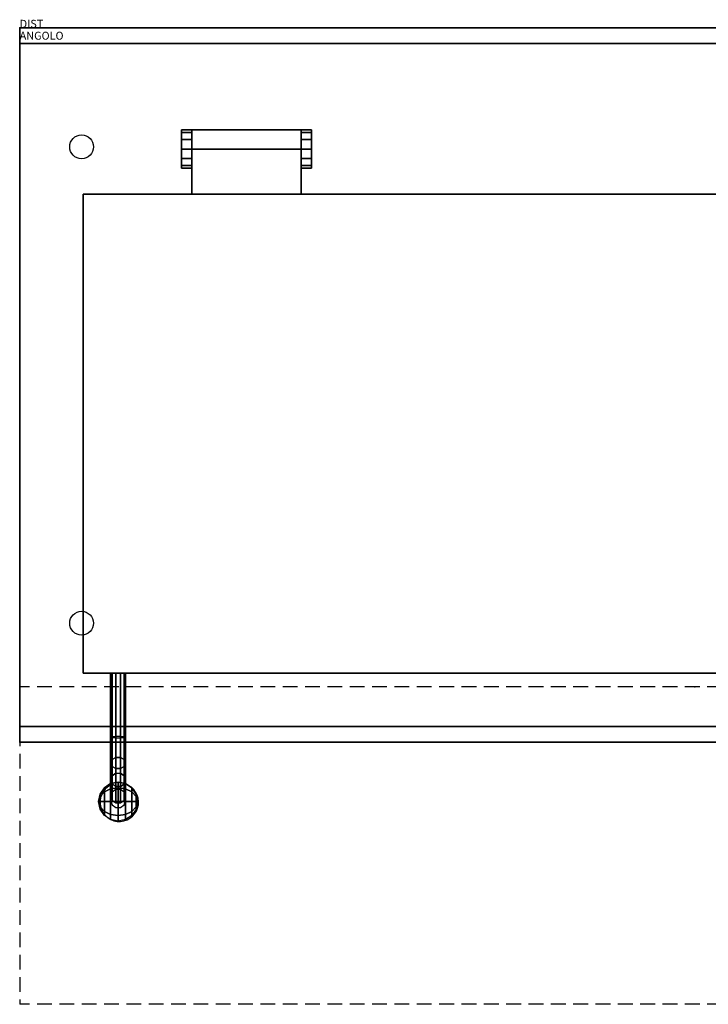
# Model space of a CAD drawing. Extents: x 0 to 1709, y -1230 to 10.
# Drawn here: x 0 to 867, y -1230 to 10 of the extents above; entities that cross this region are included whole.
import ezdxf

# ---------------------------------------------------------------- set-up
doc = ezdxf.new("R2010")
doc.units = 0
doc.header["$LTSCALE"] = 150
doc.header["$MEASUREMENT"] = 0
doc.header["$PDSIZE"] = 25
doc.linetypes.add('CONTINUA', pattern=[0])
doc.linetypes.add('HIDDEN2', pattern=[0.1875, 0.125, -0.0625])
for name, color, linetype in [('IQ_200_2D', 1, 'CONTINUOUS'), ('IQ_200_3D', 1, 'CONTINUOUS'), ('IQ_204_2D', 7, 'CONTINUOUS'), ('IQ_HIDDEN_3D', 4, 'CONTINUA'), ('IQ_INS_3D', 3, 'CONTINUOUS'), ('IQ_PLATE_2D', 30, 'CONTINUOUS')]:
    doc.layers.add(name, color=color, linetype=linetype)

msp = doc.modelspace()

# ---------------------------------------------------------------- linework, layer by layer
at = {"layer": 'IQ_200_2D'}
for p, q in [((1700, 0), (0, 0)), ((0, 0), (0, -900)), ((0, -900), (1385.6, -900))]:
    msp.add_line(p, q, dxfattribs=at)
at = {"layer": 'IQ_200_3D'}
for points in [[(0, -900, 900), (0, -900, 860), (0, 0, 860), (0, 0, 900)], [(0, 0, 900), (0, 0, 860), (1700, 0, 860), (1700, 0, 900)], [(0, -900, 900), (1700, -900, 900), (1700, 0, 900), (0, 0, 900)], [(0, -20, 200), (1700, -20, 200), (1700, -20, 860), (0, -20, 860)], [(0, -880, 200), (0, -20, 200), (0, -20, 860), (0, -880, 860)], [(216.7, -128.7, 924), (203.7, -128.7, 924), (203.7, -131.8, 935.8), (216.7, -131.8, 935.8)], [(216.7, -128.7, 900), (203.7, -128.7, 900), (203.7, -128.7, 924), (216.7, -128.7, 924)], [(203.7, -176.7, 900), (203.7, -128.7, 900), (203.7, -128.7, 924), (203.7, -176.7, 924)], [(203.7, -152.7, 924), (203.7, -128.7, 924), (203.7, -131.8, 935.8), (203.7, -152.7, 924)], [(216.7, -131.8, 935.8), (203.7, -131.8, 935.8), (203.7, -140.8, 944.9), (216.7, -140.8, 944.9)], [(203.7, -152.7, 924), (203.7, -131.8, 935.8), (203.7, -140.8, 944.9), (203.7, -152.7, 924)], [(216.7, -209.7, 900), (216.7, -128.7, 900), (216.7, -152.7, 929.9), (216.7, -209.7, 930)], [(216.7, -176.7, 900), (216.7, -128.7, 900), (216.7, -128.7, 924), (216.7, -176.7, 924)], [(354.3, -128.7, 924), (354.3, -128.7, 900), (216.7, -128.7, 900), (216.7, -128.7, 924)], [(216.7, -152.7, 924), (216.7, -128.7, 924), (216.7, -131.8, 935.8), (216.7, -152.7, 924)], [(216.7, -152.7, 929.9), (354.3, -152.7, 929.9), (354.3, -128.7, 924), (216.7, -128.7, 924)], [(216.7, -152.7, 924), (216.7, -131.8, 935.8), (216.7, -140.8, 944.9), (216.7, -152.7, 924)], [(367.3, -128.7, 924), (367.3, -128.7, 900), (354.3, -128.7, 900), (354.3, -128.7, 924)], [(354.3, -176.7, 900), (354.3, -128.7, 900), (354.3, -128.7, 924), (354.3, -176.7, 924)], [(367.3, -128.7, 924), (354.3, -128.7, 924), (354.3, -131.8, 935.8), (367.3, -131.8, 935.8)], [(354.3, -209.7, 900), (354.3, -128.7, 900), (354.3, -152.7, 929.9), (354.3, -209.7, 930)], [(354.3, -152.7, 924), (354.3, -128.7, 924), (354.3, -131.8, 935.8), (354.3, -152.7, 924)], [(367.3, -131.8, 935.8), (354.3, -131.8, 935.8), (354.3, -140.8, 944.9), (367.3, -140.8, 944.9)], [(354.3, -152.7, 924), (354.3, -131.8, 935.8), (354.3, -140.8, 944.9), (354.3, -152.7, 924)], [(367.3, -176.7, 900), (367.3, -128.7, 900), (367.3, -128.7, 924), (367.3, -176.7, 924)], [(367.3, -152.7, 924), (367.3, -128.7, 924), (367.3, -131.8, 935.8), (367.3, -152.7, 924)], [(367.3, -152.7, 924), (367.3, -131.8, 935.8), (367.3, -140.8, 944.9), (367.3, -152.7, 924)], [(203.7, -140.8, 944.9), (203.7, -152.7, 948), (216.7, -152.7, 948), (216.7, -140.8, 944.9)], [(203.7, -152.7, 924), (203.7, -140.8, 944.9), (203.7, -152.7, 948), (203.7, -152.7, 924)], [(216.7, -152.7, 924), (216.7, -140.8, 944.9), (216.7, -152.7, 948), (216.7, -152.7, 924)], [(354.3, -140.8, 944.9), (354.3, -152.7, 948), (367.3, -152.7, 948), (367.3, -140.8, 944.9)], [(354.3, -152.7, 924), (354.3, -140.8, 944.9), (354.3, -152.7, 948), (354.3, -152.7, 924)], [(367.3, -152.7, 924), (367.3, -140.8, 944.9), (367.3, -152.7, 948), (367.3, -152.7, 924)], [(203.7, -152.7, 948), (203.7, -164.6, 944.8), (216.7, -164.6, 944.8), (216.7, -152.7, 948)], [(203.7, -152.7, 924), (203.7, -152.7, 948), (203.7, -164.6, 944.8), (203.7, -152.7, 924)], [(203.7, -152.7, 924), (203.7, -164.6, 944.8), (203.7, -173.5, 935.9), (203.7, -152.7, 924)], [(203.7, -152.7, 924), (203.7, -173.5, 935.9), (203.7, -176.7, 924), (203.7, -152.7, 924)], [(216.7, -209.7, 930), (354.3, -209.7, 930), (354.3, -152.7, 929.9), (216.7, -152.7, 929.9)], [(216.7, -152.7, 924), (216.7, -173.5, 935.9), (216.7, -176.7, 924), (216.7, -152.7, 924)], [(216.7, -152.7, 924), (216.7, -164.6, 944.8), (216.7, -173.5, 935.9), (216.7, -152.7, 924)], [(216.7, -152.7, 924), (216.7, -152.7, 948), (216.7, -164.6, 944.8), (216.7, -152.7, 924)], [(367.3, -164.6, 944.8), (367.3, -152.7, 948), (354.3, -152.7, 948), (354.3, -164.6, 944.8)], [(354.3, -152.7, 924), (354.3, -152.7, 948), (354.3, -164.6, 944.8), (354.3, -152.7, 924)], [(354.3, -152.7, 924), (354.3, -173.5, 935.9), (354.3, -176.7, 924), (354.3, -152.7, 924)], [(354.3, -164.6, 944.8), (354.3, -173.5, 935.9), (354.3, -152.7, 924), (354.3, -164.6, 944.8)], [(367.3, -164.6, 944.8), (367.3, -173.5, 935.9), (367.3, -152.7, 924), (367.3, -164.6, 944.8)], [(367.3, -152.7, 924), (367.3, -173.5, 935.9), (367.3, -176.7, 924), (367.3, -152.7, 924)], [(367.3, -152.7, 924), (367.3, -152.7, 948), (367.3, -164.6, 944.8), (367.3, -152.7, 924)], [(203.7, -173.5, 935.9), (216.7, -173.5, 935.9), (216.7, -164.6, 944.8), (203.7, -164.6, 944.8)], [(203.7, -176.7, 924), (216.7, -176.7, 924), (216.7, -173.5, 935.9), (203.7, -173.5, 935.9)], [(354.3, -164.6, 944.8), (354.3, -173.5, 935.9), (367.3, -173.5, 935.9), (367.3, -164.6, 944.8)], [(354.3, -176.7, 924), (367.3, -176.7, 924), (367.3, -173.5, 935.9), (354.3, -173.5, 935.9)], [(203.7, -176.7, 900), (216.7, -176.7, 900), (216.7, -176.7, 924), (203.7, -176.7, 924)], [(354.3, -176.7, 900), (367.3, -176.7, 900), (367.3, -176.7, 924), (354.3, -176.7, 924)], [(80, -813, 964.3), (80, -813, 900), (80, -209.7, 900), (80, -209.7, 964.3)], [(80, -209.7, 964.3), (80, -209.7, 900), (1521, -209.7, 900), (1521, -209.7, 964.3)], [(1521, -813, 964.3), (1521, -813, 900), (80, -813, 900), (80, -813, 964.3)], [(116.3, -893.9, 952.4), (116.3, -813, 955.4), (114.5, -813, 949.9), (114.5, -893.4, 946.8)], [(114.5, -893.4, 946.8), (114.5, -813, 949.9), (116.3, -813, 944.4), (116.3, -893, 941.3)], [(116.3, -893, 941.3), (116.3, -812.9, 944.4), (121, -812.9, 940.9), (121, -892.7, 937.9)], [(121, -894.2, 955.8), (121, -813, 958.9), (116.3, -813, 955.4), (116.3, -893.9, 952.3)], [(121, -892.7, 937.9), (121, -812.9, 940.9), (126.8, -812.9, 940.9), (126.8, -892.7, 937.9)], [(126.8, -894.2, 955.8), (126.8, -813, 958.9), (121, -813, 958.9), (121, -894.2, 955.8)], [(126.8, -892.7, 937.9), (126.8, -812.9, 940.9), (131.5, -812.9, 944.4), (131.5, -893, 941.3)], [(131.5, -893.9, 952.3), (131.5, -813, 955.4), (126.8, -813, 958.9), (126.8, -894.2, 955.8)], [(133.3, -893.4, 946.8), (133.3, -813, 949.9), (131.5, -813, 955.4), (131.5, -893.9, 952.3)], [(131.5, -893, 941.3), (131.5, -813, 944.4), (133.3, -813, 949.9), (133.3, -893.4, 946.8)], [(0, -880, 200), (1466.2, -880, 200), (1466.2, -880, 860), (0, -880, 860)], [(121, -892.7, 937.9), (121, -919.1, 923.4), (116.3, -921.8, 925.6), (116.3, -893, 941.3)], [(126.8, -919.1, 923.4), (126.8, -892.7, 937.9), (121, -892.7, 937.9), (121, -919.1, 923.4)], [(131.5, -893, 941.3), (131.5, -921.8, 925.6), (126.8, -919.1, 923.4), (126.8, -892.7, 937.9)], [(0, -900, 900), (0, -900, 860), (1700, -900, 860), (1700, -900, 900)], [(114.5, -893.4, 946.8), (114.5, -926, 929.1), (116.3, -921.8, 925.6), (116.3, -893, 941.3)], [(116.3, -893.9, 952.3), (116.3, -930.3, 932.7), (114.5, -926, 929.1), (114.5, -893.4, 946.8)], [(121, -894.2, 955.8), (121, -932.9, 934.9), (116.3, -930.3, 932.7), (116.3, -893.9, 952.3)], [(126.8, -894.2, 955.8), (126.8, -932.9, 934.9), (121, -932.9, 934.9), (121, -894.2, 955.8)], [(126.8, -894.2, 955.8), (126.8, -932.9, 934.9), (131.5, -930.3, 932.7), (131.5, -893.9, 952.3)], [(133.3, -893.4, 946.8), (133.3, -926, 929.1), (131.5, -921.8, 925.6), (131.5, -893, 941.3)], [(131.5, -893.9, 952.3), (131.5, -930.3, 932.7), (133.3, -926, 929.1), (133.3, -893.4, 946.8)], [(114.5, -926, 929.1), (114.5, -947.4, 903.3), (116.3, -942.2, 901.4), (116.3, -921.8, 925.6)], [(116.3, -930.3, 932.7), (116.3, -952.6, 905.2), (114.5, -947.4, 903.3), (114.5, -926, 929.1)], [(121, -919.1, 923.4), (121, -939, 900.2), (116.3, -942.2, 901.4), (116.3, -921.8, 925.6)], [(126.8, -939, 900.2), (126.8, -919.1, 923.4), (121, -919.1, 923.4), (121, -939, 900.2)], [(131.5, -921.8, 925.6), (131.5, -942.2, 901.4), (126.8, -939, 900.2), (126.8, -919.1, 923.4)], [(133.3, -926, 929.1), (133.3, -947.4, 903.3), (131.5, -942.2, 901.4), (131.5, -921.8, 925.6)], [(131.5, -930.3, 932.7), (131.5, -952.6, 905.2), (133.3, -947.4, 903.3), (133.3, -926, 929.1)], [(116.3, -942.2, 901.4), (116.3, -962.6, 799.5), (114.5, -967.8, 801.4), (114.5, -947.4, 903.3)], [(121, -932.9, 934.9), (121, -955.8, 906.4), (116.3, -952.6, 905.2), (116.3, -930.3, 932.7)], [(121, -939, 900.2), (121, -959.4, 798.3), (116.3, -962.6, 799.5), (116.3, -942.2, 901.4)], [(126.8, -932.9, 934.9), (126.8, -955.8, 906.4), (121, -955.8, 906.4), (121, -932.9, 934.9)], [(126.8, -939, 900.2), (126.8, -959.4, 798.3), (121, -959.4, 798.3), (121, -939, 900.2)], [(126.8, -932.9, 934.9), (126.8, -955.8, 906.4), (131.5, -952.6, 905.2), (131.5, -930.3, 932.7)], [(131.5, -942.2, 901.4), (131.5, -962.6, 799.5), (126.8, -959.4, 798.3), (126.8, -939, 900.2)], [(133.3, -947.4, 903.3), (133.3, -967.8, 801.4), (131.5, -962.6, 799.5), (131.5, -942.2, 901.4)], [(114.5, -947.4, 903.3), (114.5, -967.8, 801.4), (116.3, -973, 803.3), (116.3, -952.6, 905.2)], [(116.3, -952.6, 905.2), (116.3, -973, 803.3), (121, -976.3, 804.5), (121, -955.8, 906.4)], [(126.8, -955.8, 906.4), (126.8, -976.3, 804.5), (131.5, -973, 803.3), (131.5, -952.6, 905.2)], [(131.5, -952.6, 905.2), (131.5, -973, 803.3), (133.3, -967.8, 801.4), (133.3, -947.4, 903.3)], [(121, -955.8, 906.4), (121, -976.3, 804.5), (126.8, -976.3, 804.5), (126.8, -955.8, 906.4)]]:
    msp.add_3dface(points, dxfattribs=at)
at = {"layer": 'IQ_204_2D'}
for p, q in [((114.5, -900), (114.5, -973.2)), ((133.3, -973.2), (133.3, -900)), ((114.5, -973.2), (116.3, -978.8)), ((116.3, -978.8), (121, -982.2)), ((126.8, -982.2), (131.5, -978.8)), ((131.5, -978.8), (133.3, -973.2)), ((121, -982.2), (126.8, -982.2))]:
    msp.add_line(p, q, dxfattribs=at)
msp.add_lwpolyline([(80, -209.7), (1521, -209.7), (1521, -813), (80, -813)], close=True, dxfattribs=at)
msp.add_arc((125.4, -975.5), 24.2, 116.8913, 70.9027, dxfattribs=at)
at = {"layer": 'IQ_HIDDEN_3D'}
msp.add_3dface([(80, -813, 964.3), (1521, -813, 964.3), (1521, -209.7, 964.3), (80, -209.7, 964.3)], dxfattribs=at)
at = {"layer": 'IQ_INS_3D', "linetype": 'HIDDEN2'}
for p, q in [((1700, -830), (0, -830)), ((0, -830), (0, -1230)), ((1700, -1230), (0, -1230))]:
    msp.add_line(p, q, dxfattribs=at)
at = {"layer": 'IQ_INS_3D'}
for p in [(0, 0), (850, -830), (0, -900)]:
    msp.add_point(p, dxfattribs=at)
at = {"layer": 'IQ_PLATE_2D'}
for centre in [(78, -150), (78, -750)]:
    msp.add_circle(centre, 15, dxfattribs=at)

# ---------------------------------------------------------------- texts
at = {"layer": 'IQ_INS_3D', "flags": 9}
for tag, p, s in [('DIST', (0, 0), '1070.200910827742'), ('ANGOLO', (0, -15), '4.908579975847911')]:
    msp.add_attdef(tag, p, s, height=10, dxfattribs=at)

# ---------------------------------------------------------------- meshes
at = {"layer": 'IQ_200_3D'}
mesh = msp.add_polymesh((8, 9), dxfattribs=dict(at, m_close=True))
for k, corner in enumerate([(148.6, -974.7, 783.5), (146.7, -984.1, 783.5), (141.4, -992.1, 783.5), (133.4, -997.4, 783.5), (124, -999.3, 783.5), (114.5, -997.4, 783.5), (106.6, -992.1, 783.5), (101.2, -984.1, 783.5), (99.4, -974.7, 783.5), (148.6, -974.7, 783.5), (146.7, -981.4, 776.8), (141.4, -987, 771.2), (133.4, -990.8, 767.4), (124, -992.1, 766.1), (114.5, -990.8, 767.4), (106.6, -987, 771.2), (101.2, -981.4, 776.8), (99.4, -974.7, 783.5), (148.6, -974.7, 783.5), (146.7, -974.7, 774.1), (141.4, -974.7, 766.1), (133.4, -974.7, 760.8), (124, -974.7, 758.9), (114.5, -974.7, 760.8), (106.6, -974.7, 766.1), (101.2, -974.7, 774.1), (99.4, -974.7, 783.5), (148.6, -974.7, 783.5), (146.7, -968.1, 776.8), (141.4, -962.4, 771.2), (133.4, -958.6, 767.4), (124, -957.3, 766.1), (114.5, -958.6, 767.4), (106.6, -962.4, 771.2), (101.2, -968.1, 776.8), (99.4, -974.7, 783.5), (148.6, -974.7, 783.5), (146.7, -965.3, 783.5), (141.4, -957.3, 783.5), (133.4, -952, 783.5), (124, -950.1, 783.5), (114.5, -952, 783.5), (106.6, -957.3, 783.5), (101.2, -965.3, 783.5), (99.4, -974.7, 783.5), (148.6, -974.7, 783.5), (146.7, -968.1, 790.1), (141.4, -962.4, 795.8), (133.4, -958.6, 799.6), (124, -957.3, 800.9), (114.5, -958.6, 799.6), (106.6, -962.4, 795.8), (101.2, -968.1, 790.1), (99.4, -974.7, 783.5), (148.6, -974.7, 783.5), (146.7, -974.7, 792.9), (141.4, -974.7, 800.9), (133.4, -974.7, 806.2), (124, -974.7, 808.1), (114.5, -974.7, 806.2), (106.6, -974.7, 800.9), (101.2, -974.7, 792.9), (99.4, -974.7, 783.5), (148.6, -974.7, 783.5), (146.7, -981.4, 790.1), (141.4, -987, 795.8), (133.4, -990.8, 799.6), (124, -992.1, 800.9), (114.5, -990.8, 799.6), (106.6, -987, 795.8), (101.2, -981.4, 790.1), (99.4, -974.7, 783.5)]):
    mesh.set_mesh_vertex(divmod(k, 9), corner)

doc.saveas('drawing.dxf')
